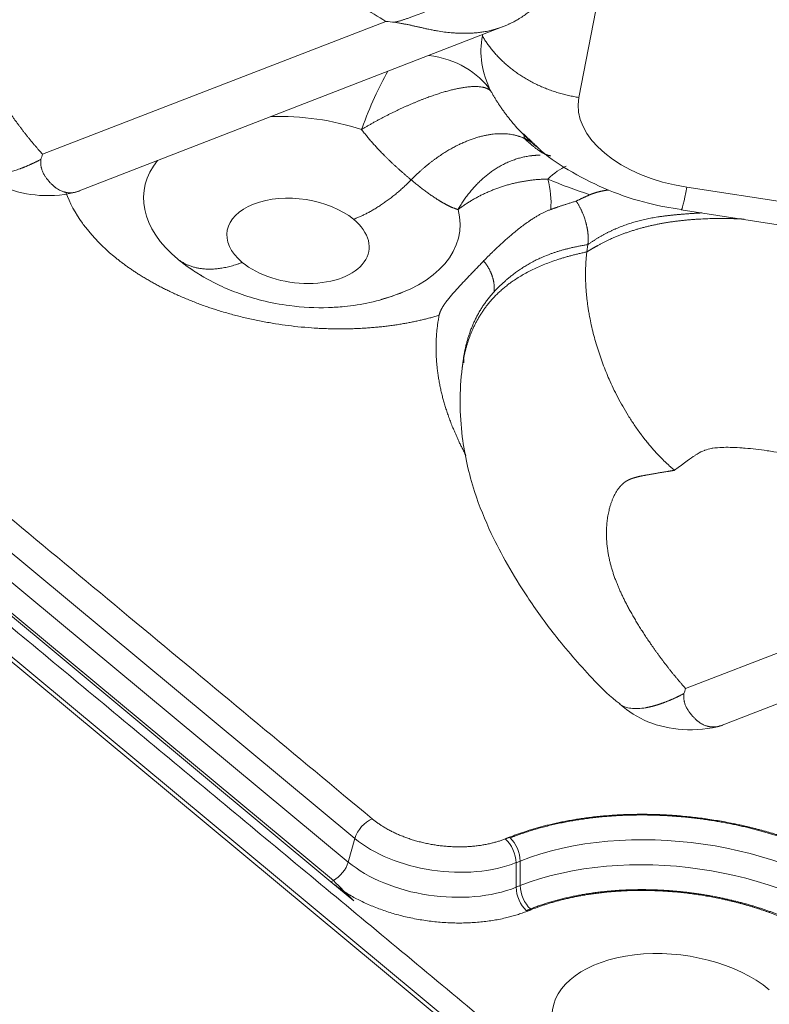
# Model space of a CAD drawing. Units: millimetres. Extents: x 6 to 415, y 5 to 292.
# Drawn here: x 302 to 307, y 227 to 233 of the extents above; entities that cross this region are included whole.
import ezdxf

# ---------------------------------------------------------------- set-up
doc = ezdxf.new("R2010")
doc.units = ezdxf.units.MM
doc.layers.add('1', color=7, linetype='Continuous', true_color=0xffffff)

msp = doc.modelspace()

# ---------------------------------------------------------------- linework, layer by layer
at = {"layer": '1', "color": 155, "linetype": 'Continuous', "lineweight": 13}
for p, q in [((279.1273, 247.8284), (305.485, 225.9405)), ((305.5251, 225.9379), (279.1674, 247.8259)), ((305.5891, 233.3699), (305.3906, 232.3505)), ((304.2096, 232.8156), (302.1108, 232.003)), ((302.3235, 231.7754), (304.9284, 232.7839)), ((304.8003, 232.7271), (304.8018, 232.7349)), ((304.0208, 227.8203), (298.419, 232.4721)), ((303.9801, 227.6761), (298.3783, 232.3279)), ((303.8739, 227.5554), (298.272, 232.2072)), ((303.8895, 227.5631), (298.2877, 232.2149)), ((306.0514, 231.8017), (307.7982, 231.5354)), ((306.017, 231.6625), (307.7638, 231.3962)), ((305.4398, 231.4062), (305.4456, 231.4511)), ((308.1423, 229.5498), (306.0434, 228.7372)), ((306.2562, 228.5097), (308.861, 229.5182)), ((304.0208, 227.8203), (303.9801, 227.6761)), ((305.0316, 227.6823), (305.0061, 227.6723)), ((305.007, 227.5219), (305.0061, 227.6723)), ((305.0325, 227.5319), (305.0316, 227.6823)), ((303.8739, 227.5554), (304.014, 227.4391)), ((305.0325, 227.5319), (305.007, 227.5219)), ((305.0939, 227.3898), (305.0686, 227.3798))]:
    msp.add_line(p, q, dxfattribs=at)
for centre, major_axis, ratio, start_param, end_param in [((306.1728, 232.5179), (-1.3773, 0.1796), 0.586756, 6.246413, 6.658227), ((304.2077, 232.009), (-0.6716, -0.3338), 0.753479, 3.236064, 3.974078), ((304.2077, 232.009), (0.233, 0.7129), 0.247594, 0.874742, 1.433704), ((306.1362, 232.2368), (-0.7482, 0.0976), 0.586756, 6.246413, 7.817209), ((303.6962, 231.6543), (-0.965, 0.1259), 0.586756, 4.401652, 4.985793), ((303.6962, 231.6543), (-0.965, 0.1259), 0.586756, 5.936267, 7.031811), ((305.1224, 231.2494), (0.2955, 0.6893), 0.351188, 0.363754, 0.677277), ((303.7198, 231.835), (1.4962, -0.1951), 0.586756, 0.029135, 0.237192), ((303.6727, 231.4737), (-0.4339, 0.0566), 0.586756, 3.890219, 7.031811), ((306.13, 232.4039), (-0.113, -0.7414), 0.02977, 0.002796, 0.627368), ((303.6962, 231.6543), (-0.965, 0.1259), 0.586756, 2.170475, 3.378787), ((303.6727, 231.4737), (-0.4339, 0.0566), 0.586756, 0.748625, 3.890219), ((303.6962, 231.6543), (-0.965, 0.1259), 0.586756, 0.748625, 0.962326), ((304.1143, 227.8399), (-0.0799, -0.0962), 0.593253, 3.961271, 5.354533), ((305.9993, 226.8898), (1.5349, -0.2002), 0.586756, 0.770497, 2.32701), ((304.5671, 228.0318), (-0.6962, 0.0908), 0.586756, 0.748626, 2.32701), ((304.9269, 227.7179), (-0.0459, 0.1163), 0.555637, 4.103479, 5.49209), ((304.9523, 227.7279), (-0.0459, 0.1163), 0.555637, 4.103467, 5.432964), ((305.9817, 226.7546), (1.5055, -0.1964), 0.586756, 0.770497, 2.32701), ((303.8866, 227.6564), (0.0799, 0.0962), 0.593253, 4.118488, 5.354533), ((304.5495, 227.8965), (-0.7256, 0.0946), 0.586756, 0.748626, 2.32701), ((305.0863, 227.4763), (0.0459, -0.1163), 0.555637, 4.103467, 5.440759), ((305.1117, 227.4863), (0.0459, -0.1163), 0.555637, 4.103481, 5.440759), ((305.112, 227.4857), (-0.0459, 0.1163), 0.555637, 2.291371, 2.357932), ((305.9717, 226.6697), (0.7437, -0.097), 0.586756, 0.748626, 3.205057)]:
    msp.add_ellipse(centre, major_axis=major_axis, ratio=ratio, start_param=start_param, end_param=end_param, dxfattribs=at)
for points, degree in [([(292.8171, 252.9663), (319.2001, 231.0575)], 1), ([(300.1965, 221.8469), (369.0345, 248.498)], 1), ([(305.2331, 226.3602), (297.3281, 232.9247)], 1), ([(304.265, 232.81), (304.2465, 232.8116), (304.2281, 232.8135), (304.2096, 232.8156)], 3), ([(298.5254, 232.5919), (304.1272, 227.94)], 1), ([(305.1328, 232.0488), (305.0643, 232.1057), (304.9998, 232.1709), (304.9423, 232.2422), (304.8933, 232.3156), (304.8526, 232.389)], 5), ([(304.0647, 232.1635), (304.0616, 232.155)], 1), ([(304.0616, 232.155), (304.0676, 232.1585)], 1), ([(304.0676, 232.1585), (304.0647, 232.1635)], 1), ([(305.0517, 232.1285), (305.1455, 232.0391)], 1), ([(305.0577, 232.1003), (305.0547, 232.1201)], 1), ([(305.2195, 231.993), (305.1596, 232.001), (305.0577, 232.1003)], 2), ([(302.1007, 231.972), (302.1039, 231.9822), (302.1073, 231.9925), (302.1108, 232.003)], 3), ([(304.0132, 231.6055), (304.1031, 231.6403), (304.1955, 231.6942), (304.2845, 231.7648), (304.3649, 231.8468)], 4), ([(305.4575, 231.7555), (305.369, 231.7842), (305.2835, 231.8162), (305.201, 231.8516)], 3), ([(305.3739, 231.7167), (305.4156, 231.737), (305.4575, 231.7555)], 2), ([(304.6549, 231.6708), (304.6516, 231.665)], 1), ([(304.6516, 231.665), (304.6586, 231.6703)], 1), ([(304.6586, 231.6703), (304.6549, 231.6708)], 1), ([(306.1425, 231.6448), (306.1373, 231.6446), (306.1322, 231.6443), (306.1271, 231.644), (306.122, 231.6437), (306.1168, 231.6433)], 5), ([(302.9389, 231.3612), (303.009, 231.3071), (303.1041, 231.2837), (303.2161, 231.2969), (303.3321, 231.3418)], 4), ([(304.8717, 231.1613), (304.8764, 231.1974), (304.8721, 231.2371), (304.8585, 231.2778), (304.8366, 231.3166), (304.8082, 231.3512)], 5), ([(304.6821, 230.7348), (304.6936, 230.8267), (304.7165, 230.9178), (304.7524, 231.0059), (304.8036, 231.0879), (304.8717, 231.1613)], 5), ([(304.6821, 230.7347), (304.6772, 230.6973)], 1), ([(304.6871, 230.7291), (304.6856, 230.7603)], 1), ([(306.0334, 228.7063), (306.0366, 228.7164), (306.0399, 228.7267), (306.0434, 228.7372)], 3), ([(304.1272, 227.94), (304.1993, 227.8803), (304.4004, 227.7972), (304.6295, 227.7626), (304.8505, 227.7822), (304.9405, 227.8177)], 2), ([(304.9405, 227.8177), (304.966, 227.8278)], 1), ([(305.0737, 227.3753), (304.9414, 227.3231), (304.6156, 227.2941), (304.2776, 227.3447), (303.9799, 227.4673), (303.8738, 227.5554)], 2), ([(304.014, 227.4391), (303.9723, 227.48), (303.9308, 227.5213), (303.8895, 227.5631)], 3), ([(305.0989, 227.3853), (305.0737, 227.3753)], 1)]:
    msp.add_open_spline(points, degree=degree, dxfattribs=at)
for points, degree, knots in [([(304.2096, 232.8156), (304.1192, 232.8734), (304.0155, 232.9336), (303.8946, 232.9984), (303.8905, 233.0006), (303.7755, 233.062), (303.6653, 233.1166), (303.4608, 233.2099), (303.3693, 233.2481), (303.2693, 233.2858), (303.2573, 233.2902), (303.1457, 233.3308), (303.0462, 233.3618), (302.9431, 233.3888), (302.9401, 233.3895), (302.8387, 233.4157), (302.743, 233.4358), (302.6362, 233.4528), (302.6232, 233.4548), (302.562, 233.4637), (302.5171, 233.4689), (302.4689, 233.4729), (302.4625, 233.4733), (302.4151, 233.4767), (302.3776, 233.4779), (302.3422, 233.4771), (302.3395, 233.477), (302.3144, 233.4762), (302.294, 233.4745), (302.2742, 233.4714), (302.2713, 233.4709), (302.2554, 233.468), (302.2419, 233.4643), (302.2282, 233.4592), (302.2276, 233.459), (302.2123, 233.4529), (302.1975, 233.4455), (302.1768, 233.433), (302.1713, 233.4294), (302.1463, 233.4127), (302.1053, 233.3829), (302.0432, 233.3368)], 3, [0, 0, 0, 0, 0.121094, 0.121094, 0.125, 0.125, 0.25, 0.25, 0.359375, 0.359375, 0.375, 0.375, 0.496094, 0.496094, 0.5, 0.5, 0.609375, 0.609375, 0.625, 0.625, 0.679688, 0.679688, 0.6875, 0.6875, 0.746094, 0.746094, 0.75, 0.75, 0.804688, 0.804688, 0.8125, 0.8125, 0.871094, 0.871094, 0.875, 0.875, 0.921875, 0.921875, 0.9375, 0.9375, 1, 1, 1, 1]), ([(304.265, 232.81), (304.2674, 232.8106), (304.2721, 232.812), (304.2794, 232.8141), (304.2869, 232.8163), (304.2948, 232.8187), (304.3029, 232.8212), (304.3114, 232.8238), (304.3201, 232.8266), (304.3292, 232.8295), (304.3385, 232.8326), (304.3482, 232.8358), (304.3582, 232.8393), (304.3684, 232.8428), (304.379, 232.8466), (304.3899, 232.8506), (304.4131, 232.8592), (304.4457, 232.8719), (304.4846, 232.8881), (304.5148, 232.9014), (304.5525, 232.9185), (304.5995, 232.9412), (304.6574, 232.9714), (304.7118, 233.0017), (304.7626, 233.0319), (304.8173, 233.0664), (304.8763, 233.1063), (304.9395, 233.1523), (304.9998, 233.1999), (305.0415, 233.2355), (305.0667, 233.258), (305.0768, 233.2672), (305.0868, 233.2764), (305.0967, 233.2857), (305.1066, 233.2951), (305.1164, 233.3046), (305.1262, 233.3142), (305.1359, 233.3239), (305.1455, 233.3337), (305.1551, 233.3436), (305.1645, 233.3535), (305.1739, 233.3635), (305.1832, 233.3736), (305.1924, 233.3838), (305.2015, 233.3941), (305.2105, 233.4044), (305.2193, 233.4148), (305.2281, 233.4253), (305.2367, 233.4359), (305.2452, 233.4465), (305.2507, 233.4536), (305.2535, 233.4571)], 3, [0, 0, 0, 0, 0.006378, 0.013015, 0.019911, 0.027067, 0.034482, 0.042157, 0.050091, 0.058286, 0.066741, 0.075456, 0.084432, 0.09367, 0.103168, 0.112928, 0.122949, 0.165515, 0.200283, 0.227227, 0.246327, 0.301254, 0.353548, 0.403195, 0.450179, 0.494485, 0.557748, 0.62071, 0.683362, 0.745695, 0.757069, 0.768517, 0.780038, 0.791633, 0.803302, 0.815044, 0.82686, 0.838749, 0.850712, 0.862749, 0.874859, 0.887043, 0.8993, 0.911631, 0.924035, 0.936513, 0.949064, 0.961688, 0.974386, 0.987156, 1, 1, 1, 1]), ([(302.1108, 232.003), (302.0891, 232.027), (302.0161, 232.1112), (301.9481, 232.1997), (301.8339, 232.3625), (301.7448, 232.5163), (301.6612, 232.7025), (301.6291, 232.8233), (301.6201, 232.9775), (301.6315, 233.0718), (301.6716, 233.185), (301.6985, 233.2303), (301.7258, 233.2554), (301.7415, 233.2675), (301.7596, 233.2771), (301.7679, 233.281), (301.778, 233.2852), (301.7972, 233.2914), (301.808, 233.2946), (301.8279, 233.2994), (301.8371, 233.3015), (301.8663, 233.3072), (301.9054, 233.3142), (301.95, 233.3216), (301.9862, 233.3275), (302.0229, 233.3335), (302.0432, 233.3368)], 5, [0, 0, 0, 0, 0, 0, 0.065869, 0.225515, 0.225515, 0.417654, 0.417654, 0.625974, 0.625974, 0.704258, 0.704258, 0.830132, 0.830132, 0.830132, 0.877144, 0.877144, 0.903701, 0.903701, 0.930258, 0.930258, 0.945433, 0.945433, 0.969898, 1, 1, 1, 1, 1, 1]), ([(305.0915, 232.8789), (305.0878, 232.8759), (305.0761, 232.8666), (305.0546, 232.8507), (305.0289, 232.8339), (305.0047, 232.8197), (304.9843, 232.8088), (304.9662, 232.8), (304.9479, 232.7917), (304.9278, 232.7835), (304.9042, 232.7749), (304.8777, 232.7667), (304.8484, 232.759), (304.8232, 232.7539), (304.8033, 232.7507), (304.7897, 232.7488), (304.7763, 232.7471), (304.7631, 232.7458), (304.75, 232.7447), (304.737, 232.7439), (304.7242, 232.7433), (304.7116, 232.7429), (304.6963, 232.7427), (304.6782, 232.7427), (304.657, 232.7433), (304.6342, 232.7444), (304.6048, 232.7464), (304.5683, 232.7502), (304.5316, 232.7557), (304.5, 232.7616), (304.4746, 232.7668), (304.4505, 232.7721), (304.4285, 232.777), (304.408, 232.7817), (304.3883, 232.7861), (304.369, 232.7904), (304.3529, 232.7939), (304.34, 232.7966), (304.33, 232.7986), (304.3197, 232.8005), (304.3092, 232.8025), (304.2985, 232.8044), (304.2876, 232.8063), (304.2764, 232.8081), (304.2689, 232.8094), (304.265, 232.81)], 3, [0, 0, 0, 0, 0.017835, 0.056474, 0.100562, 0.13345, 0.16272, 0.188372, 0.210405, 0.239256, 0.271384, 0.306788, 0.34547, 0.387428, 0.404919, 0.422082, 0.438914, 0.455418, 0.471593, 0.48744, 0.502959, 0.51815, 0.533015, 0.55776, 0.582426, 0.607017, 0.636108, 0.682222, 0.729815, 0.758648, 0.787443, 0.813451, 0.836686, 0.857814, 0.87823, 0.897957, 0.917016, 0.926796, 0.936735, 0.946838, 0.957111, 0.967559, 0.978187, 0.988999, 1, 1, 1, 1]), ([(304.0676, 232.1585), (304.1683, 232.2178), (304.2732, 232.2726), (304.3774, 232.3198), (304.574, 232.3945), (304.7269, 232.4231), (304.7882, 232.4244), (304.8305, 232.4126), (304.8526, 232.389)], 5, [0, 0, 0, 0, 0, 0, 0.497063, 0.497063, 0.497063, 1, 1, 1, 1, 1, 1]), ([(304.3649, 231.8468), (304.3628, 231.8485), (304.3587, 231.8519), (304.3526, 231.8571), (304.3464, 231.8623), (304.3402, 231.8676), (304.334, 231.8729), (304.3278, 231.8782), (304.3216, 231.8836), (304.3153, 231.8891), (304.3091, 231.8946), (304.3028, 231.9001), (304.2966, 231.9057), (304.2903, 231.9113), (304.284, 231.9169), (304.2777, 231.9226), (304.2714, 231.9284), (304.2651, 231.9342), (304.2588, 231.94), (304.2525, 231.9459), (304.2462, 231.9518), (304.2399, 231.9578), (304.2336, 231.9638), (304.2273, 231.9699), (304.2211, 231.976), (304.2148, 231.9821), (304.2085, 231.9883), (304.2013, 231.9954), (304.1932, 232.0036), (304.1842, 232.0128), (304.1752, 232.0222), (304.1662, 232.0316), (304.1572, 232.0412), (304.1483, 232.0509), (304.1394, 232.0607), (304.1305, 232.0707), (304.1216, 232.0808), (304.1129, 232.091), (304.1041, 232.1013), (304.0955, 232.1118), (304.0869, 232.1224), (304.0784, 232.1331), (304.0699, 232.144), (304.0644, 232.1513), (304.0616, 232.155)], 3, [0, 0, 0, 0, 0.020312, 0.040635, 0.060967, 0.08131, 0.101661, 0.12202, 0.142387, 0.162761, 0.183141, 0.203525, 0.223913, 0.244303, 0.264694, 0.285085, 0.305475, 0.325861, 0.346243, 0.366618, 0.386985, 0.407343, 0.427689, 0.448022, 0.468339, 0.48864, 0.508921, 0.529181, 0.558479, 0.58781, 0.617169, 0.646556, 0.675965, 0.705394, 0.734839, 0.764296, 0.793763, 0.823235, 0.852709, 0.882182, 0.91165, 0.941111, 0.970562, 1, 1, 1, 1]), ([(304.3649, 231.8468), (304.4421, 231.9256), (304.5268, 231.9945), (304.6154, 232.05), (304.7922, 232.1286), (304.9525, 232.1386), (305.0247, 232.1255), (305.0855, 232.0949), (305.1328, 232.0488)], 5, [0, 0, 0, 0, 0, 0, 0.5, 0.5, 0.5, 1, 1, 1, 1, 1, 1]), ([(305.1549, 231.9975), (305.1324, 231.9975), (305.1098, 231.9962), (305.0872, 231.9934), (304.973, 231.9725), (304.8626, 231.9169), (304.781, 231.851), (304.7108, 231.7673), (304.6549, 231.6708)], 5, [0, 0, 0, 0, 0, 0, 0.197071, 0.197071, 0.197071, 1, 1, 1, 1, 1, 1]), ([(305.1455, 232.0391), (305.1504, 232.0343), (305.2104, 231.9769), (305.3523, 231.8883), (305.5709, 231.7781), (305.7976, 231.7031), (305.9493, 231.6743), (306.0175, 231.6653)], 3, [0, 0, 0, 0, 0.021976, 0.269334, 0.527956, 0.792159, 1, 1, 1, 1]), ([(302.1008, 231.9721), (302.0989, 231.9711), (302.0951, 231.9691), (302.0894, 231.9662), (302.0838, 231.9634), (302.0782, 231.9606), (302.0727, 231.9578), (302.0671, 231.9551), (302.0616, 231.9524), (302.0561, 231.9497), (302.0506, 231.9471), (302.0451, 231.9446), (302.0397, 231.9421), (302.0343, 231.9396), (302.0289, 231.9372), (302.0235, 231.9349), (302.0182, 231.9326), (302.0128, 231.9303), (302.0075, 231.9281), (302.0023, 231.9259), (301.997, 231.9238), (301.9918, 231.9217), (301.9865, 231.9197), (301.9814, 231.9177), (301.9762, 231.9158), (301.9628, 231.9109), (301.9415, 231.9037), (301.9133, 231.8954), (301.8864, 231.8889), (301.858, 231.8836), (301.8286, 231.8802), (301.799, 231.8796), (301.7721, 231.8819), (301.7477, 231.8873), (301.7267, 231.8953), (301.7145, 231.9024), (301.7091, 231.9062)], 3, [0, 0, 0, 0, 0.010694, 0.021393, 0.032097, 0.042806, 0.053519, 0.064237, 0.07496, 0.085688, 0.096421, 0.10716, 0.117906, 0.128658, 0.139417, 0.150185, 0.160961, 0.171747, 0.182543, 0.193349, 0.204167, 0.214998, 0.225842, 0.236699, 0.247572, 0.258461, 0.321968, 0.385145, 0.448125, 0.511053, 0.59461, 0.677458, 0.759934, 0.842355, 0.925029, 1, 1, 1, 1]), ([(302.3235, 231.7754), (302.3215, 231.7746), (302.317, 231.7731), (302.3099, 231.771), (302.3022, 231.7694), (302.2939, 231.7682), (302.2853, 231.7675), (302.2762, 231.7674), (302.2666, 231.768), (302.2591, 231.7691), (302.2532, 231.7701), (302.2484, 231.7711), (302.242, 231.7727), (302.234, 231.7752), (302.2244, 231.7789), (302.2134, 231.7841), (302.2009, 231.7915), (302.191, 231.7987), (302.1839, 231.8045), (302.1799, 231.8079), (302.1756, 231.8117), (302.171, 231.8159), (302.166, 231.8206), (302.1608, 231.8258), (302.1521, 231.835), (302.1417, 231.8472), (302.1319, 231.8605), (302.1249, 231.8708), (302.1196, 231.8796), (302.1146, 231.8891), (302.1104, 231.8987), (302.1068, 231.9082), (302.1043, 231.9164), (302.1026, 231.9233), (302.1015, 231.9289), (302.1007, 231.9347), (302.1001, 231.9406), (302.0997, 231.9467), (302.0996, 231.9528), (302.0997, 231.9591), (302.1001, 231.9655), (302.1005, 231.9699), (302.1008, 231.9721)], 3, [0, 0, 0, 0, 0.025269, 0.053972, 0.083681, 0.11442, 0.146214, 0.179095, 0.213098, 0.248265, 0.259074, 0.275527, 0.297683, 0.325632, 0.359503, 0.399479, 0.445814, 0.498856, 0.513258, 0.52879, 0.545472, 0.563327, 0.582379, 0.60266, 0.624203, 0.685497, 0.727657, 0.749515, 0.776487, 0.80253, 0.827621, 0.851734, 0.874841, 0.888187, 0.901653, 0.915247, 0.928978, 0.942855, 0.956886, 0.971081, 0.98545, 1, 1, 1, 1]), ([(301.7087, 231.9077), (301.7618, 231.8611), (301.8783, 231.7863), (302.1044, 231.7395), (302.255, 231.7546), (302.3371, 231.7769)], 3, [0, 0, 0, 0, 0.306738, 0.630088, 1, 1, 1, 1]), ([(304.6516, 231.665), (304.6502, 231.6655), (304.6475, 231.6663), (304.6434, 231.6677), (304.6393, 231.6691), (304.6352, 231.6705), (304.6311, 231.6721), (304.627, 231.6736), (304.6228, 231.6753), (304.6187, 231.677), (304.6145, 231.6787), (304.6104, 231.6806), (304.6062, 231.6824), (304.602, 231.6843), (304.5978, 231.6863), (304.5936, 231.6884), (304.5894, 231.6904), (304.5852, 231.6926), (304.5809, 231.6948), (304.5767, 231.697), (304.5724, 231.6993), (304.5682, 231.7016), (304.5639, 231.704), (304.5596, 231.7064), (304.5553, 231.7089), (304.551, 231.7114), (304.5467, 231.714), (304.5423, 231.7166), (304.538, 231.7192), (304.5336, 231.722), (304.5292, 231.7247), (304.5248, 231.7275), (304.5183, 231.7317), (304.5097, 231.7373), (304.4989, 231.7446), (304.488, 231.752), (304.4771, 231.7597), (304.4662, 231.7676), (304.4552, 231.7756), (304.4441, 231.7839), (304.433, 231.7923), (304.4219, 231.8009), (304.4106, 231.8097), (304.3993, 231.8187), (304.3879, 231.8279), (304.3764, 231.8373), (304.3687, 231.8436), (304.3649, 231.8468)], 3, [0, 0, 0, 0, 0.015005, 0.030015, 0.045032, 0.060055, 0.075087, 0.090127, 0.105177, 0.120236, 0.135306, 0.150388, 0.165481, 0.180587, 0.195706, 0.210839, 0.225987, 0.24115, 0.256328, 0.271523, 0.286735, 0.301964, 0.317212, 0.332478, 0.347763, 0.363069, 0.378395, 0.393741, 0.40911, 0.4245, 0.439913, 0.455349, 0.470809, 0.508397, 0.545971, 0.58354, 0.621118, 0.658715, 0.696343, 0.734016, 0.771746, 0.809544, 0.847423, 0.885396, 0.923475, 0.961672, 1, 1, 1, 1]), ([(302.5457, 231.3805), (302.4789, 231.4359), (302.4219, 231.4941), (302.3678, 231.5637), (302.3615, 231.5721), (302.3104, 231.6427), (302.2768, 231.7055), (302.254, 231.7692)], 3, [0, 0, 0, 0, 0.473838, 0.473838, 0.541529, 0.541529, 1, 1, 1, 1]), ([(305.4575, 231.7555), (305.4587, 231.756), (305.4611, 231.7571), (305.4647, 231.7586), (305.4684, 231.7601), (305.4721, 231.7615), (305.476, 231.7629), (305.4798, 231.7643), (305.4838, 231.7656), (305.4878, 231.7669), (305.4918, 231.7682), (305.496, 231.7694), (305.5001, 231.7706), (305.5044, 231.7718), (305.5087, 231.7729), (305.5131, 231.774), (305.5175, 231.7751), (305.522, 231.7761), (305.5265, 231.7771), (305.5311, 231.7781), (305.5357, 231.779), (305.5404, 231.7799), (305.5452, 231.7807), (305.55, 231.7816), (305.5549, 231.7824), (305.5598, 231.7831), (305.5648, 231.7839), (305.5691, 231.7845), (305.5717, 231.7848), (305.5727, 231.7849)], 3, [0, 0, 0, 0, 0.033713, 0.067709, 0.101991, 0.136564, 0.171431, 0.206596, 0.242062, 0.277833, 0.313911, 0.350299, 0.387, 0.424016, 0.46135, 0.499003, 0.536978, 0.575277, 0.6139, 0.652851, 0.69213, 0.731738, 0.771676, 0.811946, 0.852549, 0.893485, 0.934755, 0.97636, 1, 1, 1, 1]), ([(305.3739, 231.7167), (305.3701, 231.7156), (305.3625, 231.7133), (305.3514, 231.7098), (305.3407, 231.7065), (305.3304, 231.7033), (305.3205, 231.7001), (305.311, 231.6971), (305.3019, 231.6941), (305.2932, 231.6913), (305.2849, 231.6885), (305.277, 231.6858), (305.2695, 231.6833), (305.2624, 231.6809), (305.2556, 231.6785), (305.2492, 231.6763), (305.2432, 231.6742), (305.2376, 231.6722), (305.2323, 231.6704), (305.2275, 231.6687), (305.2229, 231.667), (305.22, 231.666), (305.2186, 231.6655)], 3, [0, 0, 0, 0, 0.07279, 0.14316, 0.211113, 0.276652, 0.339782, 0.400505, 0.458827, 0.51475, 0.568279, 0.619416, 0.668166, 0.714531, 0.758516, 0.800123, 0.839356, 0.876217, 0.91071, 0.942836, 0.972599, 1, 1, 1, 1]), ([(305.4456, 231.4511), (305.4458, 231.4521), (305.446, 231.4542), (305.4464, 231.4574), (305.4467, 231.4606), (305.447, 231.4638), (305.4472, 231.4671), (305.4474, 231.4705), (305.4475, 231.4739), (305.4477, 231.4773), (305.4477, 231.4808), (305.4478, 231.4844), (305.4478, 231.488), (305.4477, 231.4916), (305.4476, 231.4953), (305.4475, 231.499), (305.4473, 231.5028), (305.4471, 231.5067), (305.4468, 231.5105), (305.4465, 231.5145), (305.4461, 231.5184), (305.4457, 231.5224), (305.4452, 231.5265), (305.4447, 231.5306), (305.4441, 231.5347), (305.4435, 231.5389), (305.4428, 231.5431), (305.4421, 231.5473), (305.4413, 231.5516), (305.4405, 231.5559), (305.4396, 231.5602), (305.4387, 231.5646), (305.4377, 231.569), (305.4366, 231.5734), (305.4355, 231.5778), (305.4343, 231.5823), (305.4322, 231.5901), (305.4291, 231.6008), (305.4248, 231.6139), (305.4205, 231.6259), (305.4166, 231.6359), (305.4132, 231.6442), (305.4101, 231.6512), (305.4069, 231.6582), (305.4037, 231.6651), (305.4003, 231.6719), (305.3968, 231.6786), (305.3932, 231.6853), (305.3896, 231.6918), (305.3858, 231.6982), (305.3819, 231.7045), (305.378, 231.7107), (305.3753, 231.7147), (305.3739, 231.7167)], 3, [0, 0, 0, 0, 0.013001, 0.026092, 0.039272, 0.052542, 0.065901, 0.079349, 0.092886, 0.106512, 0.120228, 0.134031, 0.147924, 0.161905, 0.175975, 0.190133, 0.20438, 0.218715, 0.233138, 0.247648, 0.262247, 0.276933, 0.291707, 0.306569, 0.321518, 0.336554, 0.351677, 0.366887, 0.382184, 0.397568, 0.413038, 0.428595, 0.444239, 0.459968, 0.475784, 0.491685, 0.507673, 0.558679, 0.605754, 0.648914, 0.688171, 0.714268, 0.740344, 0.766399, 0.792434, 0.818448, 0.844443, 0.870417, 0.896372, 0.922307, 0.948224, 0.974121, 1, 1, 1, 1]), ([(304.8082, 231.3512), (304.8096, 231.3527), (304.8125, 231.3556), (304.8167, 231.36), (304.8211, 231.3644), (304.8255, 231.3689), (304.8299, 231.3734), (304.8344, 231.3779), (304.839, 231.3824), (304.8436, 231.387), (304.8482, 231.3916), (304.853, 231.3962), (304.8577, 231.4009), (304.8626, 231.4056), (304.8675, 231.4103), (304.8724, 231.415), (304.8774, 231.4198), (304.8825, 231.4246), (304.8932, 231.4347), (304.9097, 231.4501), (304.9325, 231.4709), (304.9562, 231.4918), (304.981, 231.5131), (305.0068, 231.5346), (305.0336, 231.5559), (305.0608, 231.5764), (305.0823, 231.5916), (305.0976, 231.602), (305.1065, 231.6078), (305.1153, 231.6135), (305.124, 231.619), (305.1328, 231.6242), (305.1414, 231.6293), (305.1501, 231.6342), (305.1587, 231.6388), (305.1673, 231.6433), (305.1759, 231.6475), (305.1845, 231.6516), (305.193, 231.6554), (305.2015, 231.659), (305.2101, 231.6624), (305.2158, 231.6645), (305.2186, 231.6655)], 3, [0, 0, 0, 0, 0.013579, 0.027177, 0.040797, 0.054442, 0.068115, 0.08182, 0.095558, 0.109334, 0.12315, 0.137009, 0.150914, 0.164868, 0.178873, 0.192933, 0.20705, 0.221228, 0.235468, 0.295816, 0.356339, 0.417253, 0.478762, 0.543613, 0.607542, 0.670754, 0.733443, 0.753229, 0.772703, 0.791869, 0.810734, 0.829303, 0.847581, 0.865574, 0.883288, 0.90073, 0.917904, 0.934818, 0.951478, 0.96789, 0.984062, 1, 1, 1, 1]), ([(305.4456, 231.4511), (305.5035, 231.4917), (305.5648, 231.5279), (305.6297, 231.5583), (305.7577, 231.6024), (305.899, 231.6261), (305.968, 231.6334), (306.0407, 231.6385), (306.1168, 231.6433)], 5, [0, 0, 0, 0, 0, 0, 0.532671, 0.532671, 0.532671, 1, 1, 1, 1, 1, 1]), ([(306.4003, 231.6071), (306.3994, 231.6071), (306.2833, 231.6128), (306.1208, 231.6131), (305.9318, 231.5982), (305.7582, 231.5578), (305.5859, 231.4877), (305.5148, 231.4511), (305.4784, 231.4303), (305.4595, 231.4188), (305.4416, 231.4074), (305.4407, 231.4068), (305.4398, 231.4062)], 5, [0, 0, 0, 0, 0, 0, 0.004368, 0.555307, 0.761078, 0.877317, 0.877317, 0.993556, 0.993556, 1, 1, 1, 1, 1, 1]), ([(304.6764, 230.691), (304.6885, 230.7922), (304.7359, 230.9793), (304.84, 231.1592), (305.0278, 231.2918), (305.2993, 231.3772), (305.4398, 231.4062)], 5, [0, 0, 0, 0, 0, 0, 0.545825, 1, 1, 1, 1, 1, 1]), ([(304.8717, 231.1613), (304.9073, 231.1997), (304.9476, 231.2384), (304.992, 231.275), (305.0959, 231.3462), (305.2183, 231.399), (305.2889, 231.4211), (305.3645, 231.4378), (305.4456, 231.4511)], 5, [0, 0, 0, 0, 0, 0, 0.467329, 0.467329, 0.467329, 1, 1, 1, 1, 1, 1]), ([(305.9759, 230.071), (305.9742, 230.0725), (305.9707, 230.0753), (305.9656, 230.0797), (305.9606, 230.084), (305.9556, 230.0884), (305.9506, 230.0927), (305.9457, 230.0971), (305.9409, 230.1015), (305.9361, 230.1058), (305.9314, 230.1102), (305.9268, 230.1145), (305.9222, 230.1189), (305.9176, 230.1232), (305.9131, 230.1275), (305.9087, 230.1319), (305.9043, 230.1362), (305.9, 230.1405), (305.8958, 230.1447), (305.8916, 230.149), (305.8875, 230.1532), (305.8834, 230.1575), (305.8793, 230.1617), (305.8754, 230.1659), (305.8715, 230.17), (305.8676, 230.1742), (305.8638, 230.1783), (305.8601, 230.1824), (305.8564, 230.1864), (305.8527, 230.1904), (305.8492, 230.1945), (305.8456, 230.1984), (305.8422, 230.2024), (305.8388, 230.2063), (305.8354, 230.2101), (305.8321, 230.214), (305.8288, 230.2178), (305.8256, 230.2215), (305.8225, 230.2253), (305.8194, 230.229), (305.8164, 230.2326), (305.8134, 230.2362), (305.8105, 230.2398), (305.8076, 230.2433), (305.8048, 230.2468), (305.802, 230.2503), (305.7993, 230.2537), (305.7966, 230.257), (305.794, 230.2603), (305.7914, 230.2636), (305.7889, 230.2668), (305.7864, 230.27), (305.784, 230.2731), (305.7817, 230.2761), (305.7793, 230.2792), (305.7771, 230.2821), (305.7749, 230.2851), (305.7727, 230.2879), (305.7706, 230.2907), (305.7557, 230.3107), (305.7291, 230.3483), (305.6925, 230.4049), (305.659, 230.4614), (305.6284, 230.5174), (305.6007, 230.5725), (305.5696, 230.64), (305.5363, 230.7221), (305.5026, 230.8205), (305.4745, 230.9216), (305.459, 230.9941), (305.4516, 231.037), (305.4493, 231.0504), (305.4472, 231.0638), (305.4453, 231.0773), (305.4434, 231.0907), (305.4417, 231.1042), (305.44, 231.1176), (305.4386, 231.1311), (305.4372, 231.1445), (305.436, 231.1579), (305.4349, 231.1713), (305.4339, 231.1847), (305.4331, 231.1981), (305.4324, 231.2114), (305.4319, 231.2248), (305.4315, 231.238), (305.4312, 231.2513), (305.4311, 231.2645), (305.4312, 231.2777), (305.4313, 231.2908), (305.4317, 231.3039), (305.4322, 231.3169), (305.4328, 231.3299), (305.4336, 231.3428), (305.4345, 231.3556), (305.4356, 231.3684), (305.4368, 231.3811), (305.4382, 231.3937), (305.4393, 231.402), (305.4398, 231.4062)], 3, [0, 0, 0, 0, 0.005235, 0.01042, 0.015553, 0.020635, 0.025666, 0.030645, 0.035574, 0.040452, 0.045278, 0.050053, 0.054777, 0.05945, 0.064072, 0.068643, 0.073163, 0.077632, 0.08205, 0.086416, 0.090732, 0.094996, 0.09921, 0.103372, 0.107483, 0.111543, 0.115553, 0.119511, 0.123418, 0.127274, 0.131079, 0.134833, 0.138536, 0.142188, 0.145789, 0.149339, 0.152838, 0.156286, 0.159683, 0.163029, 0.166324, 0.169568, 0.172761, 0.175903, 0.178994, 0.182034, 0.185023, 0.187961, 0.190848, 0.193684, 0.196469, 0.199203, 0.201886, 0.204518, 0.207099, 0.20963, 0.212109, 0.214537, 0.216914, 0.219241, 0.265008, 0.309056, 0.351393, 0.392027, 0.430963, 0.468206, 0.532007, 0.59702, 0.663265, 0.73076, 0.739632, 0.748532, 0.757461, 0.766419, 0.775406, 0.784422, 0.793467, 0.802541, 0.811644, 0.820777, 0.82994, 0.839132, 0.848353, 0.857604, 0.866885, 0.876196, 0.885537, 0.894907, 0.904308, 0.91374, 0.923201, 0.932693, 0.942216, 0.951769, 0.961353, 0.970968, 0.980615, 0.990292, 1, 1, 1, 1]), ([(304.5361, 231.0186), (304.3098, 230.9509), (304.0468, 230.9384), (303.7644, 230.925), (303.1926, 231.0288), (302.9444, 231.1388), (302.7139, 231.2409), (302.5457, 231.3805)], 2, [0, 0, 0, 0.25, 0.25, 0.5, 0.75, 0.75, 1, 1, 1]), ([(302.9644, 231.3408), (302.9889, 231.322), (303.0618, 231.2702), (303.1785, 231.2054), (303.3177, 231.1479), (303.4602, 231.1047), (303.5638, 231.085), (303.621, 231.0776)], 3, [0, 0, 0, 0, 0.131239, 0.381549, 0.562303, 0.76264, 1, 1, 1, 1]), ([(304.5361, 231.0186), (304.5362, 231.0195), (304.5366, 231.0212), (304.5372, 231.0237), (304.5378, 231.0263), (304.5386, 231.0288), (304.5394, 231.0314), (304.5402, 231.034), (304.5411, 231.0366), (304.5421, 231.0391), (304.5432, 231.0418), (304.5443, 231.0444), (304.5454, 231.047), (304.5466, 231.0496), (304.5479, 231.0523), (304.5493, 231.0549), (304.5506, 231.0576), (304.5521, 231.0603), (304.5536, 231.063), (304.5551, 231.0657), (304.5567, 231.0684), (304.5584, 231.0711), (304.5601, 231.0739), (304.5619, 231.0766), (304.5637, 231.0794), (304.5655, 231.0822), (304.5674, 231.085), (304.5694, 231.0878), (304.5713, 231.0906), (304.5734, 231.0934), (304.5755, 231.0963), (304.5776, 231.0991), (304.5797, 231.102), (304.5819, 231.1049), (304.5842, 231.1078), (304.5864, 231.1107), (304.5934, 231.1195), (304.6053, 231.1341), (304.6226, 231.1542), (304.6405, 231.1743), (304.6562, 231.1914), (304.6694, 231.2056), (304.6798, 231.2167), (304.6903, 231.2279), (304.7007, 231.2389), (304.7112, 231.2499), (304.7217, 231.261), (304.7322, 231.272), (304.7428, 231.2831), (304.7535, 231.2942), (304.7643, 231.3054), (304.7751, 231.3167), (304.786, 231.3281), (304.7971, 231.3396), (304.8045, 231.3473), (304.8082, 231.3512)], 3, [0, 0, 0, 0, 0.00608, 0.012235, 0.018467, 0.024776, 0.031164, 0.037632, 0.044179, 0.050808, 0.057518, 0.064309, 0.071184, 0.078141, 0.085182, 0.092307, 0.099516, 0.106809, 0.114187, 0.121649, 0.129197, 0.13683, 0.144548, 0.152351, 0.16024, 0.168214, 0.176273, 0.184417, 0.192646, 0.200961, 0.20936, 0.217844, 0.226412, 0.235065, 0.243801, 0.252621, 0.261525, 0.323973, 0.387145, 0.451068, 0.515773, 0.551945, 0.587776, 0.623289, 0.658506, 0.69345, 0.728148, 0.762623, 0.796903, 0.831014, 0.864983, 0.898838, 0.932607, 0.966318, 1, 1, 1, 1]), ([(303.621, 231.0776), (303.7007, 231.0672), (303.8122, 231.0617), (303.9766, 231.0724), (304.1154, 231.0943), (304.2372, 231.1295), (304.3056, 231.1562), (304.3231, 231.1636)], 3, [0, 0, 0, 0, 0.329403, 0.463653, 0.686799, 0.919105, 1, 1, 1, 1]), ([(304.6998, 230.1616), (304.6575, 230.242), (304.626, 230.317), (304.5764, 230.4353), (304.5495, 230.5491), (304.5216, 230.6676), (304.5177, 230.7835), (304.5137, 230.9047), (304.5361, 231.0186)], 2, [0, 0, 0, 0.184948, 0.184948, 0.456632, 0.456632, 0.728316, 0.728316, 1, 1, 1]), ([(304.6771, 230.6966), (304.6603, 230.5549), (304.6602, 230.3018), (304.7384, 229.9594), (304.8443, 229.698), (304.9543, 229.4895), (305.0818, 229.2837), (305.2495, 229.0486), (305.4345, 228.8376), (305.5699, 228.6969), (305.6345, 228.648), (305.6429, 228.6418)], 3, [0, 0, 0, 0, 0.179697, 0.324897, 0.441579, 0.535128, 0.636661, 0.759397, 0.905598, 0.987872, 1, 1, 1, 1]), ([(308.1423, 229.5498), (308.0519, 229.6076), (307.9481, 229.6679), (307.8273, 229.7327), (307.8232, 229.7348), (307.7082, 229.7962), (307.598, 229.8508), (307.3935, 229.9441), (307.302, 229.9824), (307.202, 230.02), (307.19, 230.0244), (307.0783, 230.065), (306.9789, 230.0961), (306.8757, 230.123), (306.8728, 230.1238), (306.7714, 230.1499), (306.6757, 230.17), (306.5689, 230.1871), (306.5559, 230.1891), (306.4947, 230.1979), (306.4498, 230.2031), (306.4015, 230.2071), (306.3952, 230.2076), (306.3478, 230.211), (306.3103, 230.2121), (306.2749, 230.2113), (306.2722, 230.2112), (306.2471, 230.2105), (306.2267, 230.2087), (306.2068, 230.2057), (306.2039, 230.2052), (306.188, 230.2023), (306.1746, 230.1986), (306.1608, 230.1934), (306.1603, 230.1932), (306.145, 230.1872), (306.1301, 230.1797), (306.1095, 230.1672), (306.1039, 230.1637), (306.079, 230.1469), (306.0379, 230.1172), (305.9759, 230.071)], 3, [0, 0, 0, 0, 0.121094, 0.121094, 0.125, 0.125, 0.25, 0.25, 0.359375, 0.359375, 0.375, 0.375, 0.496094, 0.496094, 0.5, 0.5, 0.609375, 0.609375, 0.625, 0.625, 0.679687, 0.679687, 0.6875, 0.6875, 0.746094, 0.746094, 0.75, 0.75, 0.804687, 0.804687, 0.8125, 0.8125, 0.871094, 0.871094, 0.875, 0.875, 0.921875, 0.921875, 0.9375, 0.9375, 1, 1, 1, 1]), ([(306.0434, 228.7372), (306.0218, 228.7612), (305.9487, 228.8454), (305.8808, 228.9339), (305.7666, 229.0968), (305.6775, 229.2506), (305.5939, 229.4367), (305.5617, 229.5576), (305.5528, 229.7117), (305.5642, 229.806), (305.6042, 229.9192), (305.6311, 229.9645), (305.6584, 229.9897), (305.6742, 230.0017), (305.6922, 230.0114), (305.7006, 230.0153), (305.7106, 230.0194), (305.7299, 230.0257), (305.7407, 230.0288), (305.7606, 230.0337), (305.7697, 230.0357), (305.799, 230.0414), (305.8381, 230.0484), (305.8827, 230.0559), (305.9189, 230.0618), (305.9556, 230.0677), (305.9759, 230.071)], 5, [0, 0, 0, 0, 0, 0, 0.065869, 0.225515, 0.225515, 0.417654, 0.417654, 0.625974, 0.625974, 0.704258, 0.704258, 0.830132, 0.830132, 0.830132, 0.877144, 0.877144, 0.903701, 0.903701, 0.930258, 0.930258, 0.945433, 0.945433, 0.969898, 1, 1, 1, 1, 1, 1]), ([(306.0334, 228.7063), (306.0315, 228.7053), (306.0277, 228.7033), (306.0219, 228.7004), (306.0162, 228.6975), (306.0106, 228.6946), (306.0049, 228.6918), (305.9993, 228.6891), (305.9937, 228.6864), (305.9882, 228.6837), (305.9827, 228.6812), (305.9772, 228.6786), (305.9717, 228.6761), (305.9663, 228.6737), (305.9609, 228.6713), (305.9555, 228.669), (305.9502, 228.6667), (305.9449, 228.6644), (305.9396, 228.6622), (305.9344, 228.6601), (305.9291, 228.658), (305.924, 228.656), (305.9188, 228.654), (305.9137, 228.652), (305.9086, 228.6502), (305.9035, 228.6483), (305.8985, 228.6465), (305.8935, 228.6447), (305.8885, 228.643), (305.8835, 228.6414), (305.8786, 228.6397), (305.8737, 228.6381), (305.8689, 228.6366), (305.864, 228.6351), (305.8592, 228.6337), (305.8545, 228.6323), (305.8497, 228.631), (305.845, 228.6297), (305.8403, 228.6285), (305.8357, 228.6273), (305.8311, 228.6261), (305.8265, 228.625), (305.8219, 228.624), (305.8174, 228.623), (305.8129, 228.6221), (305.8084, 228.6212), (305.804, 228.6204), (305.784, 228.6168), (305.7505, 228.6133), (305.708, 228.615), (305.6715, 228.6236), (305.6511, 228.634), (305.6419, 228.6404), (305.6417, 228.6405)], 3, [0, 0, 0, 0, 0.010882, 0.02175, 0.032604, 0.043445, 0.054273, 0.065088, 0.075891, 0.086682, 0.097462, 0.108231, 0.118991, 0.129741, 0.140484, 0.151219, 0.161949, 0.172673, 0.183392, 0.194109, 0.204823, 0.215535, 0.226248, 0.236961, 0.247676, 0.258393, 0.269115, 0.279841, 0.290572, 0.30131, 0.312054, 0.322804, 0.333562, 0.344326, 0.355099, 0.36588, 0.37667, 0.38747, 0.398279, 0.409098, 0.419929, 0.430771, 0.441625, 0.452491, 0.463371, 0.474264, 0.485172, 0.496095, 0.622442, 0.747508, 0.87242, 0.998243, 1, 1, 1, 1]), ([(306.2562, 228.5097), (306.2542, 228.5089), (306.2497, 228.5073), (306.2426, 228.5053), (306.2348, 228.5036), (306.2266, 228.5024), (306.2179, 228.5017), (306.2088, 228.5017), (306.1993, 228.5023), (306.1918, 228.5033), (306.1858, 228.5044), (306.181, 228.5054), (306.1747, 228.507), (306.1667, 228.5094), (306.1571, 228.5131), (306.1461, 228.5184), (306.1335, 228.5257), (306.1237, 228.5329), (306.1166, 228.5387), (306.1126, 228.5421), (306.1082, 228.5459), (306.1036, 228.5501), (306.0987, 228.5548), (306.0935, 228.5601), (306.0847, 228.5693), (306.0744, 228.5814), (306.0646, 228.5948), (306.0576, 228.605), (306.0523, 228.6138), (306.0473, 228.6234), (306.043, 228.6329), (306.0395, 228.6424), (306.037, 228.6506), (306.0353, 228.6575), (306.0342, 228.6632), (306.0334, 228.669), (306.0327, 228.6749), (306.0324, 228.6809), (306.0323, 228.6871), (306.0324, 228.6934), (306.0328, 228.6998), (306.0332, 228.7041), (306.0334, 228.7063)], 3, [0, 0, 0, 0, 0.025269, 0.053972, 0.083681, 0.11442, 0.146214, 0.179095, 0.213098, 0.248265, 0.259074, 0.275527, 0.297683, 0.325632, 0.359503, 0.399479, 0.445814, 0.498856, 0.513258, 0.52879, 0.545472, 0.563327, 0.582379, 0.60266, 0.624203, 0.685497, 0.727657, 0.749515, 0.776487, 0.80253, 0.827621, 0.851734, 0.874841, 0.888187, 0.901653, 0.915247, 0.928978, 0.942855, 0.956886, 0.971081, 0.98545, 1, 1, 1, 1]), ([(305.6419, 228.6422), (305.6942, 228.5959), (305.81, 228.5209), (306.0361, 228.4737), (306.1873, 228.4887), (306.2698, 228.5111)], 3, [0, 0, 0, 0, 0.303287, 0.628345, 1, 1, 1, 1]), ([(304.966, 227.8278), (305.0837, 227.8741), (305.2165, 227.9057), (305.3569, 227.9391), (305.5099, 227.9548), (305.6687, 227.971), (305.8347, 227.9674), (306.0038, 227.9637), (306.3426, 227.9151), (306.5054, 227.8712), (306.6644, 227.8283), (306.8107, 227.7681), (306.9509, 227.7105), (307.0742, 227.6391), (307.1901, 227.572), (307.2871, 227.4947)], 2, [0, 0, 0, 0.125, 0.125, 0.25, 0.25, 0.375, 0.375, 0.5, 0.625, 0.625, 0.75, 0.75, 0.875, 0.875, 1, 1, 1]), ([(307.2726, 227.4876), (307.2713, 227.4887), (307.2689, 227.4907), (307.2651, 227.4939), (307.2613, 227.497), (307.2574, 227.5002), (307.2534, 227.5035), (307.2494, 227.5067), (307.2452, 227.5101), (307.241, 227.5134), (307.2367, 227.5168), (307.2323, 227.5202), (307.2279, 227.5237), (307.2233, 227.5272), (307.2187, 227.5307), (307.2139, 227.5343), (307.2091, 227.5379), (307.2042, 227.5416), (307.1992, 227.5453), (307.1941, 227.549), (307.1889, 227.5527), (307.1836, 227.5565), (307.1782, 227.5603), (307.1728, 227.5642), (307.1672, 227.5681), (307.1615, 227.572), (307.1557, 227.5759), (307.1499, 227.5799), (307.1439, 227.5839), (307.1378, 227.588), (307.1316, 227.5921), (307.1253, 227.5962), (307.1189, 227.6003), (307.1124, 227.6045), (307.1058, 227.6086), (307.0991, 227.6129), (307.0922, 227.6171), (307.0853, 227.6214), (307.0782, 227.6257), (307.071, 227.63), (307.0637, 227.6343), (307.0563, 227.6387), (307.0488, 227.6431), (307.0411, 227.6475), (307.0333, 227.6519), (307.0254, 227.6564), (307.0174, 227.6609), (307.0093, 227.6654), (307.001, 227.6699), (306.9926, 227.6744), (306.984, 227.6789), (306.9754, 227.6835), (306.9666, 227.6881), (306.9577, 227.6927), (306.9486, 227.6973), (306.9394, 227.7019), (306.9301, 227.7065), (306.9206, 227.7111), (306.911, 227.7157), (306.9013, 227.7204), (306.8914, 227.725), (306.8814, 227.7297), (306.8712, 227.7343), (306.8609, 227.739), (306.8505, 227.7436), (306.8399, 227.7483), (306.8292, 227.7529), (306.8183, 227.7576), (306.8073, 227.7622), (306.7961, 227.7669), (306.7848, 227.7715), (306.7733, 227.7761), (306.7617, 227.7807), (306.7499, 227.7853), (306.738, 227.7899), (306.726, 227.7944), (306.7138, 227.799), (306.7014, 227.8035), (306.6889, 227.808), (306.6762, 227.8125), (306.6634, 227.8169), (306.6504, 227.8214), (306.6373, 227.8258), (306.6241, 227.8301), (306.6107, 227.8345), (306.5971, 227.8388), (306.5834, 227.843), (306.5695, 227.8472), (306.5555, 227.8514), (306.5413, 227.8556), (306.527, 227.8597), (306.5125, 227.8637), (306.4979, 227.8677), (306.4831, 227.8717), (306.4682, 227.8756), (306.4532, 227.8794), (306.438, 227.8832), (306.4226, 227.887), (306.4071, 227.8906), (306.3915, 227.8943), (306.3757, 227.8978), (306.3598, 227.9013), (306.3438, 227.9047), (306.3276, 227.908), (306.3113, 227.9113), (306.2948, 227.9145), (306.2783, 227.9176), (306.2616, 227.9206), (306.2447, 227.9235), (306.2278, 227.9264), (306.2107, 227.9292), (306.1935, 227.9318), (306.1762, 227.9344), (306.1588, 227.9369), (306.1412, 227.9393), (306.1236, 227.9416), (306.1058, 227.9438), (306.088, 227.9459), (306.07, 227.9479), (306.052, 227.9498), (306.0338, 227.9516), (306.0156, 227.9532), (305.9973, 227.9548), (305.9789, 227.9562), (305.9604, 227.9575), (305.9418, 227.9587), (305.9232, 227.9598), (305.9045, 227.9608), (305.8857, 227.9616), (305.8669, 227.9623), (305.848, 227.9629), (305.8291, 227.9633), (305.8101, 227.9637), (305.7911, 227.9638), (305.772, 227.9639), (305.753, 227.9638), (305.7338, 227.9636), (305.7147, 227.9632), (305.6955, 227.9627), (305.6764, 227.9621), (305.6572, 227.9613), (305.638, 227.9604), (305.6188, 227.9593), (305.5996, 227.9581), (305.5804, 227.9568), (305.5613, 227.9553), (305.5421, 227.9536), (305.523, 227.9518), (305.5039, 227.9499), (305.4849, 227.9478), (305.4659, 227.9455), (305.4469, 227.9432), (305.428, 227.9406), (305.4091, 227.9379), (305.3903, 227.9351), (305.3716, 227.9321), (305.353, 227.929), (305.3344, 227.9257), (305.3159, 227.9223), (305.2975, 227.9187), (305.2792, 227.915), (305.2609, 227.9111), (305.2428, 227.9071), (305.2248, 227.9029), (305.2069, 227.8986), (305.1891, 227.8942), (305.1715, 227.8896), (305.1539, 227.8848), (305.1365, 227.88), (305.1193, 227.875), (305.1021, 227.8698), (305.0851, 227.8645), (305.0683, 227.8591), (305.0516, 227.8536), (305.0351, 227.8479), (305.0187, 227.8421), (305.0025, 227.8361), (304.9864, 227.83), (304.9759, 227.8259), (304.9706, 227.8238)], 3, [0, 0, 0, 0, 0.002302, 0.004639, 0.007011, 0.009419, 0.011862, 0.014341, 0.016856, 0.019407, 0.021994, 0.024617, 0.027277, 0.029973, 0.032706, 0.035476, 0.038283, 0.041127, 0.044008, 0.046927, 0.049883, 0.052877, 0.055909, 0.058979, 0.062088, 0.065234, 0.06842, 0.071644, 0.074906, 0.078208, 0.081549, 0.084929, 0.088348, 0.091807, 0.095306, 0.098845, 0.102423, 0.106042, 0.109701, 0.113401, 0.117141, 0.120921, 0.124743, 0.128606, 0.132509, 0.136454, 0.140441, 0.144469, 0.148538, 0.15265, 0.156803, 0.160998, 0.165236, 0.169515, 0.173837, 0.178201, 0.182608, 0.187058, 0.19155, 0.196086, 0.200664, 0.205285, 0.209949, 0.214656, 0.219407, 0.224201, 0.229038, 0.233919, 0.238843, 0.243811, 0.248822, 0.253877, 0.258975, 0.264117, 0.269303, 0.274533, 0.279806, 0.285122, 0.290483, 0.295886, 0.301334, 0.306825, 0.312359, 0.317937, 0.323559, 0.329224, 0.334931, 0.340683, 0.346477, 0.352314, 0.358194, 0.364116, 0.370081, 0.376089, 0.382139, 0.388231, 0.394365, 0.400541, 0.406758, 0.413016, 0.419316, 0.425657, 0.432038, 0.43846, 0.444922, 0.451423, 0.457964, 0.464545, 0.471164, 0.477823, 0.484519, 0.491253, 0.498025, 0.504834, 0.51168, 0.518563, 0.525481, 0.532435, 0.539424, 0.546448, 0.553506, 0.560598, 0.567723, 0.574881, 0.582072, 0.589294, 0.596547, 0.603831, 0.611145, 0.618488, 0.62586, 0.633261, 0.64069, 0.648145, 0.655628, 0.663136, 0.670669, 0.678227, 0.685808, 0.693413, 0.70104, 0.708689, 0.716359, 0.72405, 0.73176, 0.739489, 0.747236, 0.755001, 0.762782, 0.770579, 0.778392, 0.786218, 0.794058, 0.801911, 0.809776, 0.817652, 0.825538, 0.833434, 0.841338, 0.849251, 0.85717, 0.865096, 0.873028, 0.880963, 0.888903, 0.896846, 0.904791, 0.912737, 0.920684, 0.92863, 0.936575, 0.944519, 0.952459, 0.960396, 0.968329, 0.976256, 0.984178, 0.992093, 1, 1, 1, 1]), ([(303.8898, 227.5628), (303.887, 227.5614), (303.8843, 227.56), (303.879, 227.5576), (303.8764, 227.5565), (303.8739, 227.5555)], 3, [0, 0, 0, 0, 0.5, 0.5, 1, 1, 1, 1]), ([(307.0522, 227.1143), (307.0511, 227.1152), (307.0489, 227.1168), (307.0455, 227.1193), (307.0421, 227.1218), (307.0386, 227.1244), (307.0351, 227.127), (307.0315, 227.1296), (307.0278, 227.1322), (307.024, 227.1349), (307.0202, 227.1376), (307.0164, 227.1404), (307.0124, 227.1432), (307.0084, 227.146), (307.0043, 227.1488), (307.0001, 227.1517), (306.9959, 227.1546), (306.9916, 227.1576), (306.9872, 227.1605), (306.9827, 227.1635), (306.9782, 227.1666), (306.9736, 227.1696), (306.9689, 227.1727), (306.9641, 227.1759), (306.9593, 227.179), (306.9543, 227.1822), (306.9493, 227.1854), (306.9442, 227.1886), (306.9391, 227.1919), (306.9338, 227.1952), (306.9284, 227.1985), (306.923, 227.2019), (306.9175, 227.2052), (306.9118, 227.2086), (306.9061, 227.2121), (306.9003, 227.2155), (306.8944, 227.219), (306.8885, 227.2225), (306.8824, 227.226), (306.8762, 227.2295), (306.8699, 227.2331), (306.8636, 227.2367), (306.8571, 227.2403), (306.8505, 227.2439), (306.8439, 227.2475), (306.8371, 227.2512), (306.8302, 227.2549), (306.8232, 227.2586), (306.8162, 227.2623), (306.809, 227.266), (306.8017, 227.2697), (306.7943, 227.2735), (306.7868, 227.2772), (306.7792, 227.281), (306.7714, 227.2848), (306.7636, 227.2886), (306.7557, 227.2924), (306.7476, 227.2963), (306.7394, 227.3001), (306.7311, 227.3039), (306.7227, 227.3078), (306.7142, 227.3116), (306.7056, 227.3154), (306.6968, 227.3193), (306.6879, 227.3232), (306.679, 227.327), (306.6698, 227.3309), (306.6606, 227.3347), (306.6513, 227.3386), (306.6418, 227.3424), (306.6322, 227.3462), (306.6225, 227.3501), (306.6126, 227.3539), (306.6026, 227.3577), (306.5925, 227.3615), (306.5823, 227.3653), (306.572, 227.3691), (306.5615, 227.3728), (306.5509, 227.3766), (306.5402, 227.3803), (306.5293, 227.384), (306.5184, 227.3877), (306.5073, 227.3914), (306.496, 227.395), (306.4847, 227.3986), (306.4732, 227.4022), (306.4616, 227.4057), (306.4498, 227.4093), (306.438, 227.4128), (306.426, 227.4162), (306.4139, 227.4197), (306.4016, 227.423), (306.3893, 227.4264), (306.3768, 227.4297), (306.3642, 227.433), (306.3514, 227.4362), (306.3386, 227.4394), (306.3256, 227.4425), (306.3125, 227.4456), (306.2993, 227.4486), (306.286, 227.4516), (306.2725, 227.4545), (306.2589, 227.4573), (306.2453, 227.4601), (306.2315, 227.4629), (306.2176, 227.4655), (306.2035, 227.4682), (306.1894, 227.4707), (306.1752, 227.4732), (306.1608, 227.4756), (306.1464, 227.4779), (306.1318, 227.4802), (306.1172, 227.4823), (306.1025, 227.4845), (306.0876, 227.4865), (306.0727, 227.4884), (306.0577, 227.4903), (306.0426, 227.492), (306.0274, 227.4937), (306.0121, 227.4953), (305.9967, 227.4968), (305.9813, 227.4982), (305.9658, 227.4996), (305.9502, 227.5008), (305.9346, 227.5019), (305.9189, 227.5029), (305.9031, 227.5038), (305.8872, 227.5047), (305.8714, 227.5054), (305.8554, 227.506), (305.8394, 227.5065), (305.8234, 227.5069), (305.8073, 227.5072), (305.7912, 227.5074), (305.7751, 227.5074), (305.7589, 227.5074), (305.7427, 227.5072), (305.7264, 227.5069), (305.7102, 227.5065), (305.6939, 227.506), (305.6777, 227.5054), (305.6614, 227.5046), (305.6451, 227.5037), (305.6288, 227.5027), (305.6126, 227.5016), (305.5963, 227.5003), (305.5801, 227.499), (305.5638, 227.4975), (305.5476, 227.4959), (305.5315, 227.4941), (305.5153, 227.4922), (305.4992, 227.4903), (305.4832, 227.4881), (305.4672, 227.4859), (305.4512, 227.4835), (305.4353, 227.481), (305.4194, 227.4784), (305.4037, 227.4756), (305.3879, 227.4728), (305.3723, 227.4698), (305.3567, 227.4666), (305.3412, 227.4634), (305.3258, 227.46), (305.3105, 227.4565), (305.2953, 227.4529), (305.2802, 227.4492), (305.2651, 227.4453), (305.2502, 227.4413), (305.2354, 227.4372), (305.2207, 227.433), (305.2061, 227.4287), (305.1916, 227.4242), (305.1773, 227.4196), (305.1631, 227.415), (305.149, 227.4102), (305.135, 227.4053), (305.1212, 227.4003), (305.1076, 227.3951), (305.0986, 227.3916), (305.0941, 227.3899)], 3, [0, 0, 0, 0, 0.002275, 0.004585, 0.006931, 0.009312, 0.01173, 0.014184, 0.016674, 0.0192, 0.021763, 0.024362, 0.026998, 0.029671, 0.032381, 0.035129, 0.037913, 0.040735, 0.043595, 0.046492, 0.049427, 0.052401, 0.055412, 0.058462, 0.06155, 0.064677, 0.067843, 0.071047, 0.074291, 0.077574, 0.080896, 0.084257, 0.087659, 0.0911, 0.094581, 0.098102, 0.101663, 0.105264, 0.108906, 0.112589, 0.116313, 0.120077, 0.123882, 0.127729, 0.131617, 0.135546, 0.139517, 0.143529, 0.147584, 0.15168, 0.155818, 0.159999, 0.164222, 0.168487, 0.172795, 0.177145, 0.181538, 0.185974, 0.190453, 0.194975, 0.19954, 0.204148, 0.2088, 0.213495, 0.218233, 0.223015, 0.22784, 0.232709, 0.237622, 0.242578, 0.247578, 0.252622, 0.25771, 0.262841, 0.268017, 0.273236, 0.278499, 0.283806, 0.289157, 0.294552, 0.299991, 0.305473, 0.311, 0.316569, 0.322183, 0.32784, 0.333541, 0.339285, 0.345073, 0.350904, 0.356778, 0.362695, 0.368655, 0.374657, 0.380703, 0.38679, 0.39292, 0.399093, 0.405307, 0.411563, 0.41786, 0.424199, 0.430578, 0.436999, 0.44346, 0.449961, 0.456503, 0.463084, 0.469704, 0.476364, 0.483062, 0.489799, 0.496574, 0.503386, 0.510236, 0.517123, 0.524046, 0.531006, 0.538001, 0.545031, 0.552096, 0.559195, 0.566329, 0.573495, 0.580695, 0.587926, 0.59519, 0.602485, 0.60981, 0.617165, 0.62455, 0.631964, 0.639407, 0.646877, 0.654374, 0.661897, 0.669447, 0.677021, 0.68462, 0.692243, 0.699889, 0.707557, 0.715247, 0.722958, 0.73069, 0.73844, 0.74621, 0.753997, 0.761802, 0.769624, 0.777461, 0.785313, 0.793179, 0.801058, 0.80895, 0.816854, 0.824769, 0.832693, 0.840628, 0.84857, 0.856521, 0.864478, 0.872441, 0.88041, 0.888382, 0.896359, 0.904338, 0.912319, 0.920301, 0.928283, 0.936265, 0.944245, 0.952223, 0.960199, 0.96817, 0.976136, 0.984097, 0.992052, 1, 1, 1, 1]), ([(307.0376, 227.1069), (306.8696, 227.2408), (306.6398, 227.3354), (306.518, 227.3855), (306.3848, 227.4215), (306.2493, 227.4582), (305.9662, 227.4988), (305.8245, 227.502), (305.6863, 227.505), (305.5532, 227.4914), (305.4259, 227.4784), (305.3081, 227.4504), (305.1974, 227.4241), (305.0989, 227.3853)], 2, [0, 0, 0, 0.25, 0.25, 0.375, 0.375, 0.5, 0.625, 0.625, 0.75, 0.75, 0.875, 0.875, 1, 1, 1])]:
    msp.add_open_spline(points, degree=degree, knots=knots, dxfattribs=at)
for points, weights in [([(305.3906, 232.3505), (305.1303, 232.3902), (304.9158, 232.5271), (304.8003, 232.7271)], [1, 0.917063357181, 0.917063357181, 1]), ([(305.201, 231.8516), (305.0037, 231.8494), (304.8133, 231.7858), (304.6586, 231.6703)], [0.9761055492, 0.926117786128, 0.925330998542, 0.97374518644]), ([(304.9706, 227.8238), (304.9691, 227.8252), (304.9676, 227.8265), (304.966, 227.8278)], [1, 0.999710002374, 0.999710002374, 1])]:
    msp.add_rational_spline(points, weights, degree=3, dxfattribs=at)
msp.add_rational_spline([(305.0738, 227.3754), (305.0736, 227.3756), (305.0734, 227.3757), (305.0716, 227.3772), (305.0701, 227.3785), (305.0686, 227.3798)], [1, 1, 1, 0.992918080632, 0.986157719656, 0.979718917074], degree=3, knots=[0, 0, 0, 0, 0.11469, 0.11469, 1, 1, 1, 1], dxfattribs=at)

doc.saveas('drawing.dxf')
